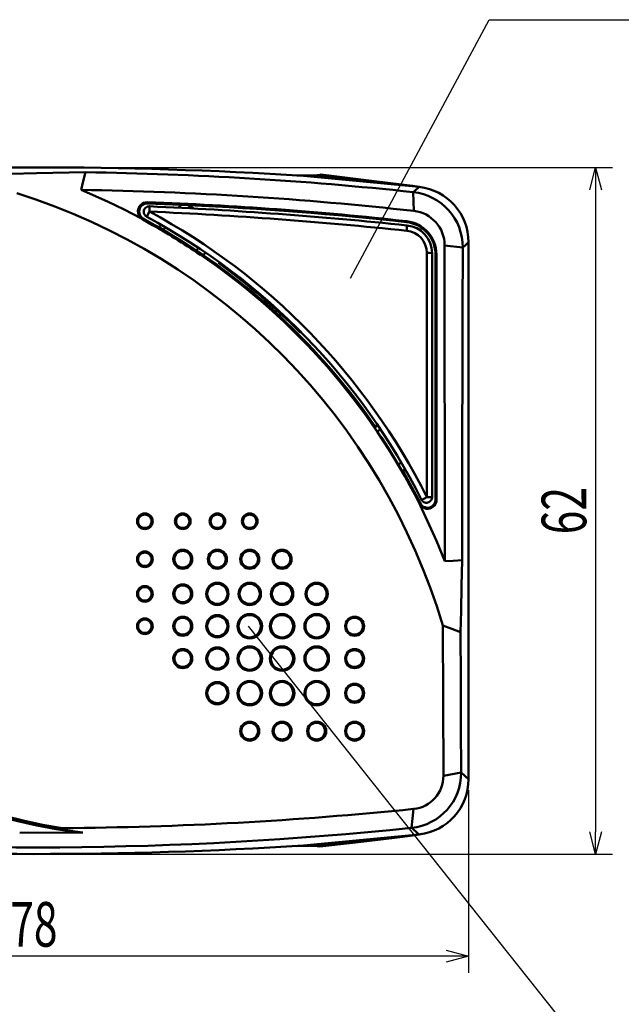
# Model space of a CAD drawing. Units: millimetres. Extents: x -114 to 276, y -177 to 109.
# Drawn here: x 50 to 104, y -56 to 32 of the extents above; entities that cross this region are included whole.
import ezdxf

# ---------------------------------------------------------------- set-up
doc = ezdxf.new("R2010")
doc.units = ezdxf.units.MM
doc.header["$LTSCALE"] = 0.16889
doc.styles.get("Standard").update_dxf_attribs({"font": 'txt', "bigfont": 'extfont2'})
doc.dimstyles.get("Standard").update_dxf_attribs({"dimtxt": 2.5, "dimasz": 2.5, "dimexe": 1.25, "dimexo": 0.625, "dimtad": 1, "dimzin": 0, "dimdsep": 46, "dimtxsty": 'Standard', "dimcen": 2.5, "dimadec": 0, "dimazin": 0, "dimtfac": 0.75, "dimtmove": 0, "dimatfit": 3, "dimfxl": 1, "dimarcsym": 0})

# ---------------------------------------------------------------- blocks, each defined once
blk = doc.blocks.new('_OPEN30')
at = {"color": 0, "linetype": 'ByBlock', "lineweight": -2}
for p, q in [((-1, 0.267949), (0, 0)), ((0, 0), (-1, -0.267949)), ((0, 0), (-1, 0))]:
    blk.add_line(p, q, dxfattribs=at)
blk = doc.blocks.new('*D75')
at = {"color": 0, "linetype": 'Continuous', "lineweight": 25}
for p, q in [((11.889, -32.41), (11.889, -53.258)), ((89.839, -36.901), (89.839, -53.258)), ((87.839, -51.758), (13.889, -51.758))]:
    blk.add_line(p, q, dxfattribs=at)
at = {"layer": 'Defpoints', "color": 0}
for p in [(11.889, -31.41), (89.839, -35.901), (11.889, -51.758)]:
    blk.add_point(p, dxfattribs=at)
at = {"color": 0, "lineweight": 25, "xscale": 2, "yscale": 2, "zscale": 2}
for p, rotation in [((11.889, -51.758), 180), ((89.839, -51.758), 360)]:
    blk.add_blockref('_OPEN30', p, dxfattribs=dict(at, rotation=rotation))
at = {"color": 0, "lineweight": 25, "insert": (50.864, -48.916), "char_height": 4, "attachment_point": 5}
blk.add_mtext('\\W0.7000;78', dxfattribs=at)
blk = doc.blocks.new('*D76')
at = {"color": 0, "linetype": 'Continuous', "lineweight": 25}
for p, q in [((51.864, 18.916), (102.733, 18.916)), ((101.233, 16.916), (101.233, -40.615)), ((51.864, -42.615), (102.733, -42.615))]:
    blk.add_line(p, q, dxfattribs=at)
at = {"layer": 'Defpoints', "color": 0}
for p in [(50.864, 18.916), (50.864, -42.615), (101.233, -42.615)]:
    blk.add_point(p, dxfattribs=at)
at = {"color": 0, "lineweight": 25, "xscale": 2, "yscale": 2, "zscale": 2}
for p, rotation in [((101.233, 18.916), 90), ((101.233, -42.615), 270)]:
    blk.add_blockref('_OPEN30', p, dxfattribs=dict(at, rotation=rotation))
at = {"color": 0, "lineweight": 25, "insert": (98.391, -11.849), "char_height": 4, "attachment_point": 5, "rotation": 90}
blk.add_mtext('\\W0.7000;62', dxfattribs=at)

msp = doc.modelspace()

# ---------------------------------------------------------------- linework, layer by layer
at = {"color": 7, "linetype": 'Continuous', "lineweight": 50}
for p, q in [((48.7967886, 18.3256502), (51.1139598, 18.3880064)), ((51.1139598, 18.3880064), (55.5050785, 18.4727558)), ((55.0958012, 16.9017923), (55.2983728, 17.6776278)), ((55.2983728, 17.6776278), (55.5050785, 18.4727558)), ((74.4358782, 18.1988707), (75.9110681, 18.1816452)), ((85.4091964, 17.163964), (75.0284346, 18.1657978)), ((75.9110681, 18.1816452), (75.942074, 18.1799227)), ((75.9110681, 18.1816452), (75.9537873, 18.1806117)), ((75.942074, 18.1799227), (75.9503422, 17.9956101)), ((75.942074, 18.1799227), (75.9537873, 18.1788892)), ((75.9537873, 18.1806117), (75.9537873, 18.1788892)), ((75.9730798, 18.1802672), (75.9537873, 18.1806117)), ((76.2576447, 18.1533954), (75.9537873, 18.1788892)), ((76.5242951, 18.2553703), (75.9730798, 18.1802672)), ((76.2645349, 18.2202303), (75.9730798, 18.1802672)), ((77.8296418, 18.0183477), (76.2576447, 18.1533954)), ((76.5242951, 18.2553703), (76.2645349, 18.2202303)), ((76.5242951, 18.2553703), (76.5856178, 18.2636385)), ((81.3825688, 17.6827954), (76.5856178, 18.2636385)), ((78.7456867, 17.9955839), (76.6731232, 18.2381448)), ((78.8211403, 17.9287752), (77.8296418, 18.0183477)), ((81.382511, 17.6827954), (78.7456867, 17.9955839)), ((78.8211403, 17.9287752), (81.3825688, 17.6827954)), ((83.8258305, 17.379627), (81.3825688, 17.6827954)), ((55.0958012, 16.9017923), (57.4646488, 15.8572393)), ((84.8283533, 17.2552591), (83.8258305, 17.379627)), ((85.4085073, 17.1667201), (84.8283533, 17.2552591)), ((84.8814077, 16.7002542), (85.287929, 17.0578551)), ((85.287929, 17.0578551), (85.4091964, 17.163964)), ((85.4081628, 17.163275), (85.4085073, 17.1667201)), ((85.7068526, 17.1022968), (85.4085073, 17.1667201)), ((86.6794031, 16.8459817), (86.5033587, 16.8969691)), ((86.6794031, 16.8459817), (87.0204675, 16.6961201)), ((84.8814077, 16.7002542), (84.9051789, 15.8562058)), ((87.0204675, 16.6961201), (87.0749, 16.6637362)), ((57.4646488, 15.8572393), (58.9694665, 15.1279126)), ((58.9694665, 15.1279126), (60.4501686, 14.3593118)), ((61.0482372, 15.7852368), (61.0447921, 15.6770608)), ((64.0757871, 15.5613056), (61.0447921, 15.6770608)), ((61.2328628, 14.9597919), (61.2427387, 15.2202411)), ((61.2427387, 15.2202411), (61.2418515, 15.4248798)), ((63.8098257, 15.2953442), (64.0757871, 15.5613056)), ((64.3513947, 15.5492478), (64.0757871, 15.5613056)), ((64.6952152, 15.5337448), (64.3513947, 15.5492478)), ((65.1795957, 15.2257533), (64.6952152, 15.5337448)), ((84.9051789, 15.8562058), (84.92895, 15.0125019)), ((60.4501686, 14.3593118), (60.572814, 14.2621601)), ((60.572814, 14.2621601), (60.6258685, 14.2308097)), ((60.6789229, 14.329684), (60.6258685, 14.2308097)), ((60.6258685, 14.2308097), (61.4933435, 13.7505634)), ((60.6789229, 14.329684), (61.7227869, 13.7505634)), ((61.0908111, 14.6955496), (60.9841584, 14.4854023)), ((61.2328628, 14.9597919), (61.0908111, 14.6955496)), ((61.4933435, 13.7505634), (61.4995447, 13.7505634)), ((61.4995447, 13.7505634), (61.7248539, 13.7505634)), ((61.7248539, 13.7505634), (62.0679854, 13.553504)), ((62.0679854, 13.553504), (62.2636668, 13.7488409)), ((62.0679854, 13.553504), (64.0833663, 12.3384188)), ((62.4517691, 13.3219935), (62.6701881, 13.5404126)), ((84.2833392, 14.0096346), (84.2922964, 14.0881828)), ((84.2950324, 13.2434454), (84.3198099, 13.510046)), ((84.3198099, 13.510046), (84.3153785, 13.7205911)), ((64.0833663, 12.3384188), (66.0512048, 11.0451299)), ((65.6336593, 11.695564), (65.4062829, 11.4688767)), ((87.6943282, 6.2461119), (87.6950172, 11.9205287)), ((89.3211023, 11.7410392), (87.6950172, 11.9205287)), ((89.3211023, 11.7410392), (89.3018097, 6.0890156)), ((89.5512347, 11.9463669), (89.3211023, 11.7410392)), ((89.8385556, 12.202682), (89.5512347, 11.9463669)), ((89.8385556, -35.9011862), (89.8385556, 12.202682)), ((66.2648007, 11.2587258), (66.0512048, 11.0451299)), ((66.0512048, 11.0451299), (66.0615401, 10.9693378)), ((66.0615401, 10.9693378), (66.0711864, 10.8932012)), ((86.3016259, 11.2517903), (86.0951149, 11.2511466)), ((86.0982155, 2.8044615), (86.0951149, 11.2511466)), ((86.5636447, 11.2332321), (86.3016259, 11.2517903)), ((86.5636479, 11.2332321), (86.5633033, 0.3012551)), ((86.8809411, -10.8673999), (86.8809411, 11.1098977)), ((86.9588003, 11.1098977), (86.8809411, 11.1098977)), ((86.9650015, 5.6184155), (86.9588003, 11.1098977)), ((67.4623159, 10.4046867), (67.4113285, 10.3533548)), ((67.4313101, 10.3550773), (67.4113285, 10.3533548)), ((67.4519806, 10.3567999), (67.4313101, 10.3550773)), ((67.4836755, 10.3891837), (67.4519806, 10.3567999)), ((87.6963952, 0.6113137), (87.6943282, 6.2461119)), ((86.9694801, 0.1221102), (86.9650015, 5.6184155)), ((89.3018097, 6.0890156), (89.2873403, 0.4786776)), ((74.7259553, 4.1514939), (74.7190651, 4.1356464)), ((74.7190651, 4.1356464), (74.8051925, 4.1356464)), ((74.7300894, 4.1621737), (74.7259553, 4.1514939)), ((74.7300894, 4.1621737), (74.7796987, 4.1621737)), ((86.0995935, -5.6429126), (86.0982155, 2.8044615)), ((86.5633033, 0.3012551), (86.5633033, -10.6396791)), ((86.9722362, -5.3714391), (86.9694801, 0.1221102)), ((87.6984623, -5.0489781), (87.6963952, 0.6113137)), ((89.2873403, 0.4786776), (89.2776941, -5.1020326)), ((81.3701664, -4.3137948), (81.426666, -4.3193069)), ((81.4204648, -4.3871753), (81.3701664, -4.3137948)), ((82.0330028, -5.2987476), (81.4204648, -4.3871753)), ((81.426666, -4.3193069), (81.4831655, -4.3244746)), ((81.6705787, -4.1742684), (81.4352787, -4.4095684)), ((81.4831655, -4.3244746), (81.6561093, -4.1515308)), ((81.6843591, -4.7802607), (81.9289609, -4.5360034)), ((87.6998403, -10.7151267), (87.6984623, -5.0489781)), ((89.2776941, -5.1020326), (89.27356, -10.6906665)), ((82.0330028, -5.2987476), (82.0364479, -5.295647)), ((83.3600536, -7.4143807), (82.0330028, -5.2987476)), ((82.6315553, -6.2192231), (82.0364479, -5.295647)), ((86.0995935, -9.643013), (86.0995935, -5.6429126)), ((86.9736142, -10.8673999), (86.9722362, -5.3714391)), ((83.3634714, -7.4109356), (82.6315553, -6.2192231)), ((83.3634987, -7.4109356), (83.3600536, -7.4143807)), ((83.9670794, -8.4547995), (83.3600536, -7.4143807)), ((83.7824223, -7.4901728), (83.5440217, -7.7292624)), ((83.9078237, -8.3535137), (84.1262428, -8.1350947)), ((83.9712135, -8.4244827), (83.9670794, -8.4547995)), ((83.9863719, -8.3121726), (83.9712135, -8.4244827)), ((84.1393342, -8.1592103), (83.9863719, -8.3121726)), ((83.9863719, -8.3121726), (85.5215065, -11.1867603)), ((86.0995935, -10.6431242), (86.0995935, -9.643013)), ((85.4346901, -11.2298239), (85.5215065, -11.1867603)), ((85.5128937, -11.3559144), (85.4346901, -11.2298239)), ((86.9636234, -14.5353931), (85.5128937, -11.3559144)), ((85.6165865, -10.8636103), (85.8911878, -10.749041)), ((85.8911878, -10.749041), (86.0995935, -10.6431242)), ((86.099563, -10.6431242), (86.3592914, -10.6428553)), ((86.3592914, -10.6428553), (86.5633033, -10.6396791)), ((86.8809411, -10.8673999), (86.9736142, -10.8673999)), ((87.6991513, -16.3829978), (87.6998403, -10.7151267)), ((89.27356, -10.6906665), (89.274938, -16.2958369)), ((86.9636234, -14.5353931), (87.6991513, -16.3829978)), ((88.4481151, -16.338556), (87.6991513, -16.3829978)), ((89.274938, -16.2958369), (88.4481151, -16.338556)), ((89.274938, -16.2958369), (89.2149933, -18.573734)), ((89.2149933, -18.573734), (89.1626279, -20.8089119)), ((89.1626279, -20.8089119), (89.1233538, -22.7312752)), ((87.5523903, -28.873536), (87.5220734, -22.1335512)), ((87.5220734, -22.1335512), (88.336494, -22.4246617)), ((88.336494, -22.4246617), (89.1233538, -22.7312752)), ((89.1233538, -22.7312752), (89.1371342, -26.9367033)), ((89.1371342, -26.9367033), (89.1564267, -31.1228388)), ((87.5882193, -35.5949173), (87.5523903, -28.873536)), ((89.1564267, -31.1228388), (89.1805424, -35.313453)), ((87.5882193, -35.5949173), (89.1805424, -35.313453)), ((89.1805271, -35.313453), (89.5485408, -35.6429707)), ((89.5485408, -35.6429707), (89.8385556, -35.9011862)), ((84.9162032, -38.5738913), (84.8262862, -39.4224183)), ((84.8262862, -39.4224183), (84.7360247, -40.2712899)), ((52.8654464, -40.3312345), (52.6070642, -40.3333016)), ((52.8633793, -40.3756763), (52.853044, -40.384289)), ((53.6323246, -40.5083124), (52.853044, -40.384289)), ((52.8757817, -40.3457039), (52.8633793, -40.3756763)), ((52.8771597, -40.3436369), (52.8757817, -40.3457039)), ((52.8757817, -40.3457039), (53.6647085, -40.4707609)), ((52.8819828, -40.3381247), (52.8771597, -40.3436369)), ((52.8909401, -40.3326126), (52.8819828, -40.3381247)), ((52.9198789, -40.3236553), (52.8909401, -40.3326126)), ((52.9488177, -40.3174542), (52.9198789, -40.3236553)), ((52.9922259, -40.311253), (52.9488177, -40.3174542)), ((53.392546, -40.2933385), (52.9922259, -40.311253)), ((54.5370067, -40.6354365), (53.6323246, -40.5083124)), ((53.6647085, -40.4707609), (55.2597877, -40.6836678)), ((84.7429149, -40.276802), (84.7360247, -40.2712899)), ((84.9038008, -40.41874), (84.7429149, -40.276802)), ((85.4088518, -40.8624683), (84.9038008, -40.41874)), ((86.4999136, -40.5965069), (86.6794031, -40.5444859)), ((86.8271977, -40.4635262), (86.6794031, -40.5444859)), ((49.5946727, -40.710195), (55.2597877, -40.6836678)), ((55.0034726, -40.6785002), (54.5370067, -40.6354365)), ((55.2597877, -40.6836678), (55.0034726, -40.6785002)), ((75.0284346, -41.864302), (85.4088518, -40.8624683)), ((82.2104252, -41.2786358), (79.2345517, -41.5707799)), ((79.7019218, -41.5756045), (82.2104252, -41.2786358)), ((83.2095029, -41.1546124), (82.2104252, -41.2786358)), ((84.8280087, -40.9537633), (83.2095029, -41.1546124)), ((84.8280087, -40.9537633), (85.4071293, -40.8652243)), ((85.4067848, -40.8621237), (85.4071293, -40.8652243)), ((85.4071293, -40.8652243), (85.6827369, -40.8059687)), ((74.7411137, -41.8939298), (74.4386343, -41.8973749)), ((75.5052359, -41.8849726), (74.7411137, -41.8939298)), ((75.942074, -41.8601679), (75.5052359, -41.8849726)), ((75.5858511, -41.8801495), (75.726411, -41.8801495)), ((75.9537873, -41.8756708), (75.726411, -41.8801495)), ((75.9524092, -41.8591344), (75.942074, -41.8601679)), ((75.9524092, -41.8591344), (76.2562667, -41.8339852)), ((75.9537873, -41.8756708), (75.9861712, -41.8749818)), ((75.9861712, -41.8749818), (76.5084477, -41.9462953)), ((76.2562667, -41.8339852), (77.7731422, -41.7037606)), ((76.5084008, -41.9462953), (79.7019218, -41.5756045)), ((77.7731422, -41.7037606), (79.2345517, -41.5707799))]:
    msp.add_line(p, q, dxfattribs=at)
for centre, radius, start, end in [((50.8642332, -370.4421554), 389.3585097, 86.441849733, 93.561416241), ((51.0395378, -299.8541335), 318.3582094, 83.897866762, 89.196298319), ((50.3223322, -294.9612998), 311.899622, 83.629671904, 89.12308228), ((84.847973, 12.2050911), 4.9905303, 359.972341841, 83.542992084), ((31.948884, -38.725787), 57.997212, 16.623821792, 72.544582837), ((84.3446516, 11.7528487), 4.9764372, 359.86403202, 83.808058983), ((61.0197897, 14.9593375), 0.8263881, 88.029316668, 178.105051934), ((61.0203315, 14.9608716), 0.7166053, 88.047212164, 178.157855797), ((61.2208558, 14.9256921), 0.4996271, 87.597076627, 177.66917846), ((50.8317276, -284.1793413), 300.13851, 83.599146389, 88.049314042), ((43.9823127, -375.2857425), 391.0916543, 84.08059645, 87.470618462), ((50.9549044, -287.695), 303.539895, 83.696269379, 87.405510967), ((84.5888707, 11.925042), 3.1061331, 359.916747669, 83.714290488), ((61.0181827, 14.9574451), 0.8248657, 177.970028201, 226.479502465), ((61.0211385, 14.9602957), 0.7174835, 178.114090155, 241.512534469), ((61.2209648, 14.925488), 0.4997527, 177.646346816, 241.715676958), ((33.1263831, -37.2274257), 58.7390179, 26.668623069, 61.688589145), ((33.1465755, -37.1961203), 59.2374922, 26.631234146, 61.697229315), ((43.7330379, -375.9799773), 391.3312512, 84.050532031, 87.436947875), ((30.6297079, -40.7251275), 62.6142773, 55.526282558, 60.460995989), ((83.9648686, 11.1110255), 2.9160519, 359.977841833, 83.73005461), ((83.95909, 11.1070714), 2.9996753, 0.053985118, 83.622376125), ((84.092962, 11.2515401), 2.0021306, 359.988740045, 84.206830637), ((84.0649692, 11.2344945), 2.4986759, 359.971053672, 84.248344146), ((32.4703241, -38.1039458), 59.5256852, 34.574492397, 55.657336594), ((32.8816111, -37.6920319), 58.8393812, 26.726769014, 55.662210968), ((32.1050785, -38.5453479), 60.3126389, 45.045048759, 54.169647607), ((31.9931375, -38.6765366), 60.5111366, 45.068166005, 54.127131023), ((60.8645553, 7.5583665), 48.6074329, 196.004610011, 260.513181024), ((60.8772139, 7.5829929), 48.4578514, 195.652002536, 261.114678389), ((86.1614984, -10.8680803), 0.8116003, 216.947054817, 307.016630089), ((86.1634061, -10.8680954), 0.7166905, 206.399914191, 296.485779348), ((86.0631651, -10.640094), 0.4993916, 206.588344084, 296.718557062), ((86.0635513, -10.6394862), 0.4997521, 296.645577715, 359.977883906), ((86.1635701, -10.8672371), 0.717371, 296.441126411, 359.986999797), ((86.1619094, -10.8676035), 0.8117048, 306.970477807, 0.014367935), ((60.8164549, -12.7991378), 0.6997718, 89.97966934, 180.050449177), ((60.8128576, -12.7982968), 0.5990231, 89.962840121, 180.073475951), ((60.813861, -12.7988179), 0.5995443, 359.976389598, 90.055364604), ((60.8175411, -12.7992401), 0.6998745, 359.957928968, 90.066666966), ((64.2176298, -12.7993139), 0.6999483, 89.936962998, 180.036019272), ((64.2129897, -12.798808), 0.5995345, 89.944359683, 180.024554766), ((64.2142058, -12.7987392), 0.5994657, 359.968869578, 90.058772115), ((64.218701, -12.7991217), 0.6997557, 359.948233371, 90.023493782), ((67.3192442, -12.7996536), 0.7002877, 89.968477163, 180.008208313), ((67.3128865, -12.798808), 0.5995344, 89.948000265, 180.024557297), ((67.314085, -12.7987784), 0.5995049, 359.97261411, 90.057075389), ((67.3200217, -12.7990308), 0.6996648, 359.940777155, 90.027243218), ((70.2203641, -12.7993139), 0.6999483, 89.937796319, 180.036020212), ((70.212968, -12.798808), 0.5995345, 89.943972347, 180.024554485), ((70.2141807, -12.7987466), 0.5994731, 359.969578395, 90.058450938), ((70.2214456, -12.7991012), 0.6997353, 359.946553595, 90.024338492), ((60.8163899, -12.8000542), 0.6997433, 179.975419984, 270.027584916), ((60.8131087, -12.7998935), 0.5993071, 179.92078908, 270.016530019), ((60.8135953, -12.7993787), 0.599822, 269.966640611, 0.029966566), ((60.8176129, -12.7999517), 0.6998463, 269.925521553, 0.016185957), ((64.21761, -12.7998159), 0.6999819, 179.994929592, 270.065814672), ((64.2133124, -12.799301), 0.5998997, 179.977458209, 270.026603205), ((64.2139046, -12.7993787), 0.599822, 269.968218052, 0.02996731), ((64.218788, -12.8001279), 0.6996695, 269.968214934, 0.030625738), ((67.3192182, -12.7994966), 0.7003009, 180.021055523, 270.038518224), ((67.3131915, -12.7993401), 0.5998605, 179.973714221, 270.028299645), ((67.3138015, -12.7993786), 0.599822, 269.964577174, 0.029965537), ((67.3200629, -12.8001279), 0.6996696, 269.964511168, 0.030623042), ((70.2202945, -12.7999152), 0.6998827, 179.98679789, 270.069907175), ((70.2132873, -12.7993084), 0.5998923, 179.976749506, 270.026924328), ((70.2138829, -12.7993787), 0.599822, 269.968605469, 0.029967488), ((70.2215224, -12.8001279), 0.6996695, 269.967380483, 0.030625152), ((60.8163527, -16.2003782), 0.6996695, 89.971300913, 180.030627799), ((60.8131451, -16.1985492), 0.5993107, 89.990347728, 180.078868577), ((60.8136053, -16.1990385), 0.5998001, 359.967936369, 90.030917587), ((60.8176291, -16.2004946), 0.6997864, 359.978907936, 90.073877797), ((64.217702, -16.2000402), 0.8495378, 89.952932554, 180.048021983), ((64.213402, -16.1991853), 0.7501529, 89.987020943, 180.014430476), ((64.2136677, -16.1985846), 0.7495522, 359.939644291, 90.005871181), ((64.2187858, -16.200377), 0.8498744, 359.974700962, 90.025065007), ((67.3189769, -16.2000401), 0.8495377, 89.955981659, 180.048024844), ((67.3134717, -16.1986694), 0.749637, 90.003135687, 180.053870894), ((67.3137132, -16.1991127), 0.7500803, 359.980024706, 90.017219575), ((67.3201065, -16.2002859), 0.8497834, 359.968560895, 90.028153147), ((70.2206102, -16.200214), 0.8497115, 89.965350079, 180.036292011), ((70.2133803, -16.1991853), 0.7501529, 89.98671104, 180.014430358), ((70.2136419, -16.1985928), 0.7495604, 359.940268589, 90.005557191), ((70.2213605, -16.2005264), 0.8500238, 359.984780833, 90.014297592), ((73.1219989, -16.2008322), 0.8503298, 89.962267992, 180.017822416), ((73.1134616, -16.1991852), 0.7501529, 89.988038324, 180.014430851), ((73.1137409, -16.1985578), 0.7495254, 359.937594822, 90.006901951), ((73.1227567, -16.2005653), 0.8500627, 359.964183109, 90.010032216), ((60.8163899, -16.2010524), 0.6997433, 179.975419984, 270.027584916), ((60.812853, -16.2001142), 0.5990513, 179.929221894, 270.040997441), ((60.8138828, -16.1996311), 0.5995346, 269.939156117, 0.024550815), ((60.8176129, -16.2009499), 0.6998463, 269.925521553, 0.016185957), ((64.2175534, -16.2015881), 0.8494142, 179.943619873, 270.058055131), ((64.2129266, -16.1993097), 0.7497176, 180.004927643, 270.050770427), ((64.2141592, -16.1999425), 0.7490847, 269.955080382, 0.043466903), ((64.2189603, -16.2012985), 0.8497035, 269.962208457, 0.036837022), ((67.3190717, -16.2017032), 0.8496433, 179.935869684, 270.041629828), ((67.312972, -16.199838), 0.7491891, 179.964528865, 270.039445649), ((67.3142287, -16.1994265), 0.7496009, 269.938999898, 0.003997865), ((67.3199591, -16.2013667), 0.8499796, 269.977782494, 0.04142205), ((70.2205558, -16.201654), 0.8496925, 179.939193728, 270.039958023), ((70.2129008, -16.1993179), 0.7497094, 180.004303755, 270.051084317), ((70.2141375, -16.1999425), 0.7490847, 269.95539039, 0.043467186), ((70.2214186, -16.2013667), 0.8499796, 269.980145336, 0.041423388), ((73.1220396, -16.2012944), 0.8503966, 179.986679556, 270.038286633), ((73.1129997, -16.1992829), 0.7497443, 180.006975757, 270.04973997), ((73.1142188, -16.1999425), 0.7490847, 269.9540627, 0.043465962), ((73.1227039, -16.2015373), 0.8501535, 269.990226574, 0.029689938), ((64.2175282, -19.3011414), 0.8493643, 89.941203409, 180.059751129), ((64.2189557, -19.301482), 0.8497046, 359.963238538, 90.036527431), ((67.3189785, -19.3013167), 0.9997455, 89.962687402, 180.040717556), ((67.312921, -19.2987044), 0.8992923, 89.967531597, 180.036108277), ((67.3140557, -19.2986981), 0.8992861, 359.963489476, 90.036180819), ((67.3204511, -19.3012139), 0.9996427, 359.95338315, 90.043683456), ((70.2204379, -19.3013167), 0.9997455, 89.9606796, 180.040715948), ((70.2130025, -19.2987044), 0.8992924, 89.964845377, 180.036106369), ((70.2141546, -19.2986631), 0.8992511, 359.961262146, 90.037301008), ((70.2218751, -19.3012843), 0.9997132, 359.957426074, 90.041649925), ((73.1218973, -19.3016612), 0.9997455, 89.962082732, 180.040717079), ((73.1127443, -19.2983649), 0.8989531, 89.944299056, 180.057759843), ((73.1142536, -19.2986282), 0.8992162, 359.959034807, 90.038421185), ((73.1233593, -19.3015796), 0.9996639, 359.95460069, 90.043071057), ((76.2233462, -19.3018351), 0.9999193, 89.971235039, 180.030744838), ((76.2129808, -19.2987044), 0.8992924, 89.964587061, 180.036106179), ((76.2141288, -19.2986713), 0.8992593, 359.961782207, 90.037039456), ((76.22445, -19.3017782), 0.9998624, 359.965988578, 90.032503097), ((60.8163899, -19.3023274), 0.6997433, 179.975419984, 270.027584916), ((60.8164549, -19.301411), 0.6997718, 89.97966934, 180.050449177), ((60.8131087, -19.3000996), 0.5993071, 179.92078908, 270.016530019), ((60.8131451, -19.2984461), 0.5993107, 89.990347728, 180.078868577), ((60.8135953, -19.2995848), 0.599822, 269.966640611, 0.029966566), ((60.8136053, -19.2989354), 0.5998001, 359.967936369, 90.030917587), ((60.8176129, -19.3022249), 0.6998463, 269.925521553, 0.016185957), ((60.8175411, -19.3015133), 0.6998745, 359.957928968, 90.066666966), ((64.2177231, -19.3026933), 0.8495837, 179.955076266, 270.046598739), ((64.2131845, -19.299293), 0.7499755, 179.99832437, 270.031048974), ((64.2131258, -19.2991504), 0.7498767, 89.965918173, 180.009220603), ((64.2138832, -19.2999077), 0.7493608, 269.976200444, 0.048671572), ((64.2139257, -19.2985679), 0.7492941, 359.946225614, 90.025602495), ((64.2187864, -19.3023995), 0.8498773, 269.973944159, 0.025101319), ((67.3189867, -19.3027214), 0.9997618, 179.960216507, 270.040246347), ((67.3129752, -19.2997342), 0.899396, 179.970499334, 270.032655248), ((67.3140544, -19.2998378), 0.8992925, 269.960257542, 0.036102815), ((67.3203993, -19.3027376), 0.9997457, 269.955883427, 0.040711817), ((70.2204709, -19.3026721), 0.999811, 179.963041862, 270.038825177), ((70.2130139, -19.299819), 0.8993112, 179.965091585, 270.035375062), ((70.2141359, -19.2998378), 0.8992924, 269.962943329, 0.036104941), ((70.2218588, -19.3027376), 0.9997456, 269.957890891, 0.040713595), ((73.122125, -19.3027974), 1.0000301, 179.975607233, 270.027663955), ((73.1127653, -19.3001317), 0.8989988, 179.945151038, 270.056422713), ((73.1142172, -19.2998378), 0.8992925, 269.961837094, 0.036104081), ((73.1231443, -19.3029082), 0.9999194, 269.96645882, 0.030741505), ((76.2234735, -19.3030825), 1.0000895, 179.959278643, 270.02344613), ((76.2129881, -19.2998272), 0.899303, 179.964571528, 270.035636618), ((76.2141142, -19.2998378), 0.8992924, 269.96320163, 0.036105138), ((76.2243171, -19.3031504), 1.0000217, 269.973132709, 0.044614037), ((70.2204732, -22.2028114), 1.0996885, 89.966090426, 180.035178411), ((70.2218451, -22.2027634), 1.0996406, 359.962320463, 90.036298706), ((73.1219326, -22.2028114), 1.0996885, 89.967366624, 180.035178972), ((73.1233243, -22.2027191), 1.0995962, 359.960007329, 90.037335078), ((76.2232076, -22.2028114), 1.0996885, 89.966621463, 180.035178647), ((76.2249825, -22.2027075), 1.0995849, 359.959402484, 90.057304641), ((60.8163527, -22.2024236), 0.6996695, 89.971300913, 180.030627799), ((60.8131451, -22.1985275), 0.5993107, 89.990347728, 180.078868577), ((60.8136053, -22.1990168), 0.5998001, 359.967936369, 90.030917587), ((60.8176291, -22.20254), 0.6997864, 359.978907936, 90.073877797), ((64.2179779, -22.2023617), 0.8498138, 89.971553529, 180.052611776), ((64.213402, -22.1991636), 0.7501529, 89.987020943, 180.014430476), ((64.2136677, -22.1985629), 0.7495522, 359.939644291, 90.005871181), ((64.2188758, -22.2023326), 0.8497847, 359.945422902, 90.0311323), ((67.3189785, -22.2027761), 0.9997455, 89.962687402, 180.040717556), ((67.312921, -22.1987857), 0.8992923, 89.967531597, 180.036108277), ((67.3140557, -22.1987794), 0.8992861, 359.963489476, 90.036180819), ((67.3204511, -22.2026733), 0.9996427, 359.95338315, 90.043683456), ((70.2127557, -22.1981948), 0.9989538, 89.954196478, 180.066400306), ((70.2140864, -22.1984581), 0.9992169, 359.948713432, 90.029658022), ((73.1126642, -22.1987103), 0.9994695, 89.94530654, 180.036811982), ((73.1141854, -22.1984231), 0.999182, 359.946709036, 90.030665889), ((76.212734, -22.1981948), 0.9989539, 89.953964037, 180.066400074), ((76.2140606, -22.1984662), 0.9992251, 359.949181438, 90.029422694), ((79.6257365, -22.2033086), 0.8500717, 89.968726349, 180.035216936), ((79.6132381, -22.1983899), 0.7493792, 90.0069535, 180.073595349), ((79.6137644, -22.1986968), 0.7496863, 359.949885619, 90.045599726), ((79.6264177, -22.2032803), 0.8500433, 359.962874585, 90.01069031), ((60.8164779, -22.203354), 0.6998315, 179.954445077, 270.020370018), ((60.8131087, -22.200181), 0.5993071, 179.92078908, 270.016530019), ((60.8135953, -22.1996662), 0.599822, 269.966640611, 0.029966566), ((60.8175109, -22.2032376), 0.6999484, 269.933881619, 0.036015688), ((64.2177231, -22.2038082), 0.8495837, 179.955076266, 270.046598739), ((64.2129266, -22.199288), 0.7497176, 180.004927643, 270.050770427), ((64.2141592, -22.1999208), 0.7490847, 269.955080382, 0.043466903), ((64.219126, -22.2038541), 0.8495379, 269.951025367, 0.048020111), ((67.3188987, -22.2039245), 0.9996736, 179.97490077, 270.045295433), ((67.3131452, -22.1996456), 0.8995659, 179.981330162, 270.02182442), ((67.3138805, -22.1997452), 0.8994663, 269.971344836, 0.025015521), ((67.3205014, -22.2039548), 0.9996434, 269.950028191, 0.026833704), ((70.2204912, -22.2041216), 1.0997287, 179.966918048, 270.034238773), ((70.2127066, -22.2001586), 0.998961, 179.953764899, 270.049475794), ((70.2141453, -22.1999286), 0.9991908, 269.966109728, 0.033033649), ((70.2218235, -22.2041618), 1.0996886, 269.963553963, 0.035177228), ((73.1219705, -22.2040772), 1.0997731, 179.9692311, 270.033202397), ((73.1126353, -22.1996387), 0.9994811, 179.983595147, 270.058201679), ((73.1142266, -22.1999286), 0.9991908, 269.965113985, 0.033032927), ((73.1232829, -22.2041617), 1.0996886, 269.962277919, 0.035176598), ((76.2233103, -22.204371), 1.0998238, 179.953928656, 270.029823652), ((76.2126808, -22.2001668), 0.9989528, 179.953296723, 270.049711312), ((76.2141236, -22.1999286), 0.9991908, 269.966342229, 0.033033815), ((76.2248823, -22.2044862), 1.0997089, 269.946122705, 0.052077804), ((79.6257556, -22.2043119), 0.8501134, 179.967595703, 270.033936327), ((79.6126701, -22.200192), 0.7488134, 179.935762647, 270.038077496), ((79.614248, -22.1997445), 0.7492616, 269.915814304, 0.029975874), ((79.6263552, -22.2042716), 0.8501536, 269.989576478, 0.029689678), ((64.2180417, -25.1038846), 0.8498773, 89.975852139, 180.025102399), ((64.2132279, -25.0990709), 0.7499789, 89.973720953, 180.027730465), ((64.2138376, -25.0984746), 0.7493826, 359.926656573, 90.018858899), ((64.2191336, -25.103534), 0.8495268, 359.95123466, 90.048531309), ((67.3191524, -25.1037204), 0.9999193, 89.972659205, 180.030745753), ((67.3130232, -25.098625), 0.8993947, 89.974043502, 180.05152777), ((67.3139676, -25.0986046), 0.8993744, 359.947173817, 90.03056508), ((67.3202813, -25.1036135), 0.9998124, 359.963120781, 90.033945824), ((70.2207613, -25.1038701), 1.0999766, 89.981105835, 180.03809876), ((70.2127557, -25.0982762), 0.9989538, 89.954196478, 180.066400306), ((70.2140864, -25.0985394), 0.9992169, 359.948713432, 90.029658022), ((70.2215986, -25.1037805), 1.0998871, 359.957230752, 90.023452659), ((73.1222207, -25.1042146), 1.0999766, 89.982382244, 180.03809911), ((73.1126642, -25.0987917), 0.9994695, 89.94530654, 180.036811982), ((73.1141854, -25.0985045), 0.999182, 359.946709036, 90.030665889), ((73.1230779, -25.1040806), 1.0998427, 359.954917688, 90.024488962), ((76.223361, -25.1044237), 1.0998419, 89.937360352, 180.027207421), ((76.212734, -25.0982762), 0.9989539, 89.953964037, 180.066400074), ((76.2140606, -25.0985476), 0.9992251, 359.949181438, 90.029422694), ((76.2253494, -25.1044558), 1.0998736, 359.974464051, 90.040506087), ((79.6257365, -25.104768), 0.8500717, 89.968726349, 180.035216936), ((79.6130642, -25.0982976), 0.7492056, 89.993656037, 180.086892812), ((79.613934, -25.0986085), 0.7495168, 359.936907192, 90.058578152), ((79.6267657, -25.1043919), 0.8496956, 359.939405783, 90.034159112), ((64.2179009, -25.1047453), 0.8497615, 179.967078523, 270.034596481), ((64.2129266, -25.0993694), 0.7497176, 180.004927643, 270.050770427), ((64.2141592, -25.1000021), 0.7490847, 269.955080382, 0.043466903), ((64.2192997, -25.1051427), 0.8493643, 269.939296565, 0.059748913), ((67.3189867, -25.1049512), 0.9997618, 179.960216507, 270.040246347), ((67.3131452, -25.099727), 0.8995659, 179.981330162, 270.02182442), ((67.3138805, -25.0998266), 0.8994663, 269.971344836, 0.025015521), ((67.3203993, -25.1049674), 0.9997457, 269.955883427, 0.040711817), ((70.2205677, -25.1055043), 1.0998053, 179.952966334, 270.030254728), ((70.2128763, -25.1000702), 0.9991306, 179.963508797, 270.039731895), ((70.2139713, -25.099836), 0.9993647, 269.976089883, 0.023053493), ((70.2217102, -25.1055076), 1.0998021, 269.969464474, 0.047202475), ((73.1219705, -25.1055366), 1.0997731, 179.9692311, 270.033202397), ((73.1128051, -25.0995501), 0.9996509, 179.993339223, 270.048457603), ((73.1140526, -25.099836), 0.9993647, 269.975093988, 0.023052924), ((73.1232829, -25.1056212), 1.0996886, 269.962277919, 0.035176598), ((76.2237075, -25.1054337), 1.1002207, 179.974605314, 270.045011841), ((76.2128505, -25.1000784), 0.9991225, 179.963040532, 270.039967504), ((76.2139496, -25.099836), 0.9993647, 269.97632242, 0.023053624), ((76.2250568, -25.105431), 1.1002232, 269.974310861, 0.025255333), ((79.6257556, -25.1057713), 0.8501134, 179.967595703, 270.033936327), ((79.6126701, -25.1002734), 0.7488134, 179.935762647, 270.038077496), ((79.614248, -25.0998259), 0.7492616, 269.915814304, 0.029975874), ((79.6266951, -25.1060708), 0.8498139, 269.966658193, 0.052607963), ((67.3193183, -28.2055058), 1.0000851, 89.98216688, 180.021238078), ((67.312921, -28.198764), 0.8992923, 89.967531597, 180.036108277), ((67.3140557, -28.1987577), 0.8992861, 359.963489476, 90.036180819), ((67.3204511, -28.2050631), 0.9996427, 359.95338315, 90.043683456), ((70.2205866, -28.2053149), 1.0998021, 89.972001034, 180.047203562), ((70.2127557, -28.1981731), 0.9989538, 89.954196478, 180.066400306), ((70.2140864, -28.1984364), 0.9992169, 359.948713432, 90.029658022), ((70.2218599, -28.2058535), 1.1003408, 359.980865827, 90.037049652), ((73.1219326, -28.2055458), 1.0996885, 89.967366624, 180.035178972), ((73.1126642, -28.1986886), 0.9994695, 89.94530654, 180.036811982), ((73.1141854, -28.1984014), 0.999182, 359.946709036, 90.030665889), ((73.1234155, -28.2060772), 1.10022, 359.992511335, 90.042063968), ((76.22401, -28.2056594), 1.0998021, 89.97116649, 180.047203214), ((76.212734, -28.1981731), 0.9989539, 89.953964037, 180.066400074), ((76.2140606, -28.1984445), 0.9992251, 359.949181438, 90.029422694), ((76.2253494, -28.2057308), 1.0998736, 359.974464051, 90.040506087), ((67.3195046, -28.2060527), 1.0002795, 179.989903833, 270.010559021), ((67.3131452, -28.1996239), 0.8995659, 179.981330162, 270.02182442), ((67.3138805, -28.1997235), 0.8994663, 269.971344836, 0.025015521), ((67.3202254, -28.206413), 0.9999194, 269.96585419, 0.030741055), ((70.2204912, -28.2068559), 1.0997287, 179.966918048, 270.034238773), ((70.2127066, -28.2001369), 0.998961, 179.953764899, 270.049475794), ((70.2141453, -28.1999069), 0.9991908, 269.966109728, 0.033033649), ((70.2220192, -28.2064031), 1.1001817, 269.953379458, 0.009486626), ((73.1219705, -28.2068116), 1.0997731, 179.9692311, 270.033202397), ((73.1126353, -28.199617), 0.9994811, 179.983595147, 270.058201679), ((73.1142266, -28.1999068), 0.9991908, 269.965113985, 0.033032927), ((73.1234786, -28.2064031), 1.1001817, 269.952104255, 0.009485953), ((76.2241481, -28.2073273), 1.0999462, 179.960315662, 270.022070531), ((76.2126808, -28.2001451), 0.9989528, 179.953296723, 270.049711312), ((76.2141236, -28.1999069), 0.9991908, 269.966342229, 0.033033815), ((76.2249434, -28.2069369), 1.1003367, 269.980216968, 0.037279371), ((79.6260158, -28.2074415), 0.8497181, 179.964159583, 270.016402893), ((79.6260753, -28.2060377), 0.8497218, 89.991557128, 180.05882029), ((79.612928, -28.2002567), 0.7490714, 179.929179518, 270.0183359), ((79.6129619, -28.1984364), 0.749103, 89.985830748, 180.068405476), ((79.6139723, -28.1997912), 0.7495373, 269.936920076, 0.035194827), ((79.614022, -28.1987616), 0.7494286, 359.956481783, 90.065316204), ((79.6271437, -28.2071061), 0.850054, 269.936430993, 0.013215459), ((79.6270455, -28.2064463), 0.8501307, 359.968745856, 90.053000434), ((70.2209526, -31.6073676), 0.8500538, 89.94425211, 180.013223376), ((70.2129302, -31.5990008), 0.7497028, 89.952304882, 180.022523873), ((70.2140697, -31.5984307), 0.7491327, 359.933858788, 90.038279627), ((70.2222532, -31.6071009), 0.8497868, 359.968793729, 90.028036045), ((73.1222383, -31.6075381), 0.8498801, 89.930161324, 180.024951669), ((73.1130115, -31.5990008), 0.7497028, 89.953631551, 180.022524982), ((73.1141686, -31.5983958), 0.7490978, 359.931185627, 90.039623782), ((73.1238471, -31.607346), 0.8496875, 359.962088362, 90.037105791), ((76.2243735, -31.60771), 0.8500513, 89.987196755, 180.013364843), ((76.2129085, -31.5990008), 0.7497028, 89.951995127, 180.02252361), ((76.2140439, -31.5984389), 0.7491408, 359.934482943, 90.037965778), ((76.2252858, -31.6078519), 0.8501935, 359.996203636, 90.048120484), ((79.6262517, -31.6079009), 0.849898, 89.955232952, 180.046942946), ((79.612788, -31.5982275), 0.7489294, 89.97252974, 180.081706484), ((79.6141916, -31.5985567), 0.7492591, 359.943500098, 90.078297889), ((79.6272501, -31.6079293), 0.8499262, 359.954972274, 90.020360701), ((70.2212781, -31.6077437), 0.8504143, 179.987878691, 270.037683281), ((70.2131587, -31.5993256), 0.7499673, 179.997700501, 270.031362846), ((70.2138615, -31.5999321), 0.7493608, 269.976510533, 0.048671774), ((70.2219335, -31.6080043), 0.8501536, 269.989630563, 0.0296897), ((73.1225044, -31.6079524), 0.8502058, 179.997023747, 270.053399841), ((73.1132576, -31.5992906), 0.7500023, 180.000372425, 270.030018578), ((73.1139428, -31.5999321), 0.7493608, 269.975182498, 0.048670896), ((73.1236692, -31.6082806), 0.8498773, 269.973372696, 0.025100983), ((76.224569, -31.6085808), 0.850266, 179.954678689, 270.00019126), ((76.2131329, -31.5993338), 0.7499591, 179.997076631, 270.031676716), ((76.2138398, -31.5999321), 0.7493608, 269.976820626, 0.048671975), ((76.2250785, -31.608415), 0.850432, 269.965299909, 0.034138953), ((79.6262204, -31.6089246), 0.8499226, 179.977936108, 270.049054245), ((79.612928, -31.6002214), 0.7490714, 179.929179518, 270.0183359), ((79.6139723, -31.5997559), 0.7495373, 269.936920076, 0.035194827), ((79.6273204, -31.6089696), 0.8498773, 269.972722709, 0.025100594), ((84.2146243, -35.3327783), 4.9659557, 276.026446013, 0.222970943), ((84.6132557, -35.6143261), 2.9750269, 275.843972622, 0.373795949), ((84.8476583, -35.9032168), 4.9908978, 276.45564263, 0.023310859), ((51.1110525, 291.3654677), 331.6666532, 270.394130412, 275.85003604), ((50.8747661, 285.2257326), 327.253566, 264.870203556, 275.939082322), ((50.8642304, 346.744161), 389.3590198, 266.438585475, 273.558148553)]:
    msp.add_arc(centre, radius, start, end, dxfattribs=at)

# ---------------------------------------------------------------- dimensions: what is measured, and where the dimension line sits
at = {"color": 7, "linetype": 'Continuous', "lineweight": 25}
for base, p1, p2, angle, text, picture, middle in [((101.2329178, -42.6148588), (50.8642332, 18.9163543), (50.8642304, -42.6148588), 270, '\\W0.7000;62', '*D76', (101.2329178, -11.8492523)), ((11.8887916, -51.7579994), (89.8385556, -35.9011862), (11.8887916, -31.4101598), 180, '\\W0.7000;78', '*D75', (50.8636736, -51.7579994))]:
    dim = msp.add_linear_dim(base=base, p1=p1, p2=p2, angle=angle, text=text, dimstyle='Standard', override={"dimtxt": 4, "dimasz": 2, "dimexe": 1.5, "dimexo": 1, "dimgap": 0.8, "dimdec": 6, "dimblk": 'OPEN30', "dimclrd": 0, "dimclre": 0, "dimclrt": 0, "dimtp": 0, "dimtm": 0, "dimlwd": 25, "dimlwe": 25}, dxfattribs=at)
    dim.commit()
    dim.dimension.update_dxf_attribs({"geometry": picture, "text_midpoint": middle, "dimtype": 160})

# ---------------------------------------------------------------- leaders
at = {"color": 6, "linetype": 'Continuous', "lineweight": 25, "annotation_type": 0, "has_hookline": 1, "hookline_direction": 0}
for points, text_width in [([(79.2562714, 8.9835557), (91.6781572, 32.1495101), (93.6781572, 32.1495101)], 30.0550478), ([(70.0937646, -22.1999286), (100.8068695, -60.8221275), (102.8068695, -60.8221275)], 23.8252969)]:
    msp.add_leader(points, dimstyle='Standard', override={"dimtxt": 3.5, "dimasz": 2, "dimldrblk": 'NONE'}, dxfattribs=dict(at, text_width=text_width))

doc.saveas('drawing.dxf')
